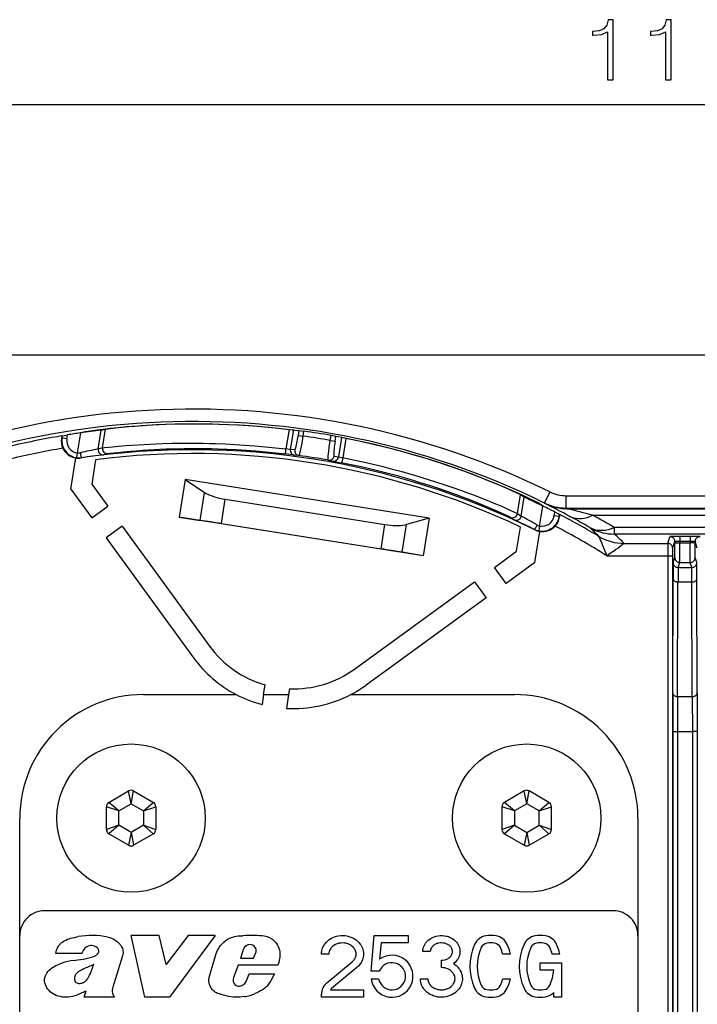
# Model space of a CAD drawing. Extents: x 0 to 420, y 0 to 297.
# Drawn here: x 128 to 155, y 144 to 184 of the extents above; entities that cross this region are included whole.
import ezdxf

# ---------------------------------------------------------------- set-up
doc = ezdxf.new("R2010")
doc.units = 0
doc.layers.get('0').update_dxf_attribs({"linetype": 'CONTINUOUS'})

msp = doc.modelspace()

# ---------------------------------------------------------------- linework, layer by layer
at = {"color": 7}
for p, q in [((102.475739, 180.146454), (208.912033, 180.146454)), ((126.862259, 170.020203), (184.525513, 170.020203)), ((130.864578, 166.201401), (130.985779, 166.966644)), ((130.985779, 166.966644), (131.160431, 167.014175)), ((131.039246, 166.249008), (131.160431, 167.014175)), ((138.580383, 166.996735), (138.45517, 166.206238)), ((138.580383, 166.996735), (138.757278, 166.975266)), ((138.757278, 166.975266), (138.632935, 166.190231)), ((138.757278, 166.975266), (138.813339, 166.969971)), ((138.813339, 166.969971), (138.988617, 166.952789)), ((138.957672, 166.757446), (138.988617, 166.952789)), ((138.988617, 166.952789), (139.186111, 166.926147)), ((129.379776, 166.647339), (129.399887, 166.653473)), ((129.39888, 166.736969), (129.413879, 166.741852)), ((129.399887, 166.653473), (129.413879, 166.741852)), ((129.597397, 166.622192), (129.399887, 166.653473)), ((129.414169, 166.741913), (129.621811, 166.776337)), ((129.597397, 166.622192), (129.621811, 166.776337)), ((130.030396, 166.04776), (130.15863, 166.857452)), ((130.144165, 166.855377), (130.334442, 166.91217)), ((138.957672, 166.757446), (139.154449, 166.726288)), ((139.154449, 166.726288), (139.186111, 166.926147)), ((140.249344, 166.552856), (140.281006, 166.752747)), ((140.249344, 166.552856), (140.446136, 166.521698)), ((140.477066, 166.717041), (140.281006, 166.752747)), ((140.446136, 166.521698), (140.477066, 166.717041)), ((140.649078, 166.67923), (140.477066, 166.717041)), ((140.704025, 166.666931), (140.579681, 165.881897)), ((140.704025, 166.666931), (140.649078, 166.67923)), ((140.878906, 166.63269), (140.704025, 166.666931)), ((140.878906, 166.63269), (140.753693, 165.842194)), ((131.039246, 166.249008), (130.864578, 166.201401)), ((138.632935, 166.190231), (138.45517, 166.206238)), ((138.811951, 166.171982), (138.632935, 166.190231)), ((129.758118, 164.585266), (129.957672, 165.845276)), ((130.006104, 165.849701), (130.030396, 166.04776)), ((130.168823, 165.844086), (130.192581, 165.851425)), ((130.755569, 165.769028), (130.600098, 164.787415)), ((131.258789, 166.018951), (131.085251, 165.971466)), ((138.803406, 165.960815), (138.451996, 166.004395)), ((138.981262, 165.942703), (138.803406, 165.960815)), ((140.171921, 165.75412), (140.34668, 165.71637)), ((140.403793, 165.919861), (140.579681, 165.881897)), ((140.579681, 165.881897), (140.753693, 165.842194)), ((140.34668, 165.71637), (140.694351, 165.649231)), ((134.37587, 164.97464), (134.132874, 163.440414)), ((144.252762, 163.410309), (134.37587, 164.97464)), ((134.37587, 164.97464), (135.168365, 164.4422)), ((129.758118, 164.585266), (130.601593, 163.424301)), ((130.600098, 164.787415), (131.24881, 163.894531)), ((134.990295, 163.317871), (135.168365, 164.4422)), ((135.846329, 163.186707), (136.002777, 164.174393)), ((136.002777, 164.174393), (142.458191, 163.151947)), ((147.819885, 163.591217), (147.941071, 164.356384)), ((148.092499, 164.257217), (147.941071, 164.356384)), ((147.971283, 163.491974), (148.092499, 164.257217)), ((149.133698, 164.469086), (148.913696, 164.020401)), ((149.794189, 164.315857), (161.593582, 164.315857)), ((149.794189, 163.815887), (149.794189, 164.315857)), ((130.601593, 163.424301), (131.24881, 163.894531)), ((148.858521, 163.891312), (148.695129, 164.00412)), ((148.717163, 163.088058), (148.845413, 163.897751)), ((148.944733, 163.995148), (148.913574, 164.020142)), ((149.794189, 163.815887), (161.593582, 163.815887)), ((149.827408, 163.789902), (149.794189, 163.815887)), ((149.827408, 163.789902), (161.560364, 163.789902)), ((144.009766, 161.876068), (134.132874, 163.440414)), ((134.132874, 163.440414), (134.990295, 163.317871)), ((144.252762, 163.410309), (143.334518, 163.148804)), ((144.252762, 163.410309), (144.009766, 161.876068)), ((147.539993, 163.440247), (147.690369, 163.341476)), ((147.819885, 163.591217), (147.971283, 163.491974)), ((149.306488, 163.50058), (149.330902, 163.654724)), ((149.503998, 163.469299), (149.306488, 163.50058)), ((149.517731, 163.557831), (149.330902, 163.654724)), ((149.503998, 163.469299), (149.51799, 163.557678)), ((149.503998, 163.469299), (149.521225, 163.45726)), ((149.530746, 163.548401), (149.51799, 163.557678)), ((150.85907, 163.522034), (160.528702, 163.522034)), ((131.836594, 163.08551), (131.189392, 162.61528)), ((131.836594, 163.08551), (135.363312, 158.231415)), ((135.846329, 163.186707), (142.301758, 162.164261)), ((142.301758, 162.164261), (142.458191, 163.151947)), ((143.156448, 162.024475), (143.334518, 163.148804)), ((147.785873, 162.065445), (147.941345, 163.047058)), ((148.502243, 162.951462), (148.522583, 162.937134)), ((148.717163, 163.088058), (148.679062, 162.892212)), ((159.650955, 163.033234), (151.736816, 163.033234)), ((151.736816, 163.033234), (151.736816, 162.765366)), ((131.189392, 162.61528), (134.716095, 157.761185)), ((148.524185, 161.613007), (148.723755, 162.873016)), ((159.650955, 162.765366), (151.736816, 162.765366)), ((153.895325, 162.388184), (153.985413, 162.657883)), ((154.385406, 162.661362), (154.385406, 162.461365)), ((154.802368, 162.661362), (154.385406, 162.661362)), ((154.802368, 162.661362), (154.802368, 162.461365)), ((152.133286, 162.388184), (153.895325, 162.388184)), ((153.895309, 162.387848), (153.89447, 161.888214)), ((154.095306, 162.187988), (154.094467, 161.888214)), ((154.095337, 162.188202), (154.18541, 162.457886)), ((154.183716, 161.81369), (154.18541, 162.413254)), ((154.18541, 162.457886), (154.18541, 162.413254)), ((154.18541, 162.413254), (154.385406, 162.413254)), ((154.383667, 161.613281), (154.385406, 162.413254)), ((154.802368, 162.461365), (154.385406, 162.461365)), ((154.385406, 162.461365), (154.385406, 162.413254)), ((154.385406, 162.413254), (154.802368, 162.413254)), ((154.802368, 162.461365), (154.802368, 162.413254)), ((155.002365, 162.413254), (154.802368, 162.413254)), ((154.804092, 161.613281), (154.802368, 162.413254)), ((155.092438, 162.188202), (155.002365, 162.457886)), ((155.002365, 162.457886), (155.002365, 162.413254)), ((155.004059, 161.81369), (155.002365, 162.413254)), ((144.009766, 161.876068), (143.156448, 162.024475)), ((146.893005, 161.416733), (147.785873, 162.065445)), ((151.432922, 161.888214), (153.89447, 161.888214)), ((153.89447, 161.888214), (154.094467, 161.888214)), ((153.89447, 161.888214), (153.89447, 137.378082)), ((154.094467, 161.888214), (154.094467, 136.566406)), ((154.116089, 161.610916), (154.18367, 161.813278)), ((155.071686, 161.610916), (155.004089, 161.813278)), ((147.36322, 160.769516), (146.893005, 161.416733)), ((148.524185, 161.613007), (147.36322, 160.769516)), ((154.316086, 161.410919), (154.383667, 161.613281)), ((154.316086, 161.410919), (154.871689, 161.410919)), ((154.383667, 161.613281), (154.804092, 161.613281)), ((154.871689, 161.410919), (154.804092, 161.613281)), ((154.098099, 156.330994), (154.111603, 160.966644)), ((155.089676, 156.330994), (155.076157, 160.966644)), ((141.229874, 157.302231), (146.083984, 160.828949)), ((146.083984, 160.828949), (146.554199, 160.181732)), ((154.298096, 156.189575), (154.311615, 160.825211)), ((154.311615, 160.825211), (154.87616, 160.825211)), ((154.889679, 156.189575), (154.87616, 160.825211)), ((146.554199, 160.181732), (141.700104, 156.655029)), ((137.553314, 156.270203), (137.61499, 156.659531)), ((132.693878, 156.270203), (136.442566, 156.270203)), ((137.554214, 156.270203), (137.489929, 155.864319)), ((137.553314, 156.270203), (138.565781, 156.270203)), ((138.564896, 156.270203), (138.475876, 155.70816)), ((138.602676, 156.503098), (138.565781, 156.270203)), ((141.079803, 156.270203), (147.693878, 156.270203)), ((154.098099, 156.330994), (154.096222, 154.77536)), ((154.298096, 156.189575), (154.296219, 154.77536)), ((154.298096, 156.189575), (154.889679, 156.189575)), ((154.889679, 156.189575), (154.891556, 154.77536)), ((155.089676, 156.330994), (155.091553, 154.77536)), ((154.096222, 154.77536), (154.296219, 154.77536)), ((154.096222, 154.77536), (154.096222, 136.006287)), ((154.296219, 154.77536), (154.891556, 154.77536)), ((154.296219, 154.77536), (154.296219, 135.99411)), ((155.091553, 154.77536), (154.891556, 154.77536)), ((154.891556, 154.77536), (154.891556, 115.26506)), ((155.091553, 154.77536), (155.091553, 115.26506)), ((131.293884, 151.905304), (132.093887, 152.367172)), ((132.193878, 151.847565), (132.093948, 152.366821)), ((132.193878, 151.847565), (132.293823, 152.366821)), ((132.293884, 152.367172), (133.093887, 151.905304)), ((148.093887, 152.367172), (147.293884, 151.905304)), ((148.193878, 151.847565), (148.093948, 152.366821)), ((148.193878, 151.847565), (148.293823, 152.366821)), ((149.093887, 151.905304), (148.293884, 152.367172)), ((131.693878, 151.558884), (131.294159, 151.90506)), ((131.693878, 151.558884), (132.193878, 151.847565)), ((132.193878, 151.847565), (132.693878, 151.558884)), ((132.693878, 151.558884), (133.093613, 151.90506)), ((147.693878, 151.558884), (147.294159, 151.90506)), ((148.193878, 151.847565), (147.693878, 151.558884)), ((148.693878, 151.558884), (148.193878, 151.847565)), ((148.693878, 151.558884), (149.093613, 151.90506)), ((131.193878, 150.808334), (131.193878, 151.732086)), ((131.693878, 151.558884), (131.194229, 151.731964)), ((131.693878, 150.981537), (131.693878, 151.558884)), ((132.693878, 151.558884), (133.193542, 151.731964)), ((132.693878, 151.558884), (132.693878, 150.981537)), ((133.193878, 151.732086), (133.193878, 150.808334)), ((147.193878, 151.732086), (147.193878, 150.808334)), ((147.693878, 151.558884), (147.194229, 151.731964)), ((147.693878, 151.558884), (147.693878, 150.981537)), ((148.693878, 151.558884), (149.193542, 151.731964)), ((148.693878, 150.981537), (148.693878, 151.558884)), ((149.193878, 150.808334), (149.193878, 151.732086)), ((127.693886, 135.716751), (127.693886, 151.270203)), ((152.693878, 151.270203), (152.693878, 135.520203)), ((131.693878, 150.981537), (131.194229, 150.808441)), ((132.093887, 150.173248), (131.293884, 150.635132)), ((131.693878, 150.981537), (131.294159, 150.635361)), ((132.193878, 150.692856), (131.693878, 150.981537)), ((132.193878, 150.692856), (132.093948, 150.173599)), ((132.693878, 150.981537), (132.193878, 150.692856)), ((132.193878, 150.692856), (132.293823, 150.173599)), ((133.093887, 150.635132), (132.293884, 150.173248)), ((132.693878, 150.981537), (133.193542, 150.808441)), ((132.693878, 150.981537), (133.093613, 150.635361)), ((147.693878, 150.981537), (147.194229, 150.808441)), ((147.293884, 150.635132), (148.093887, 150.173248)), ((147.693878, 150.981537), (147.294159, 150.635361)), ((147.693878, 150.981537), (148.193878, 150.692856)), ((148.193878, 150.692856), (148.093948, 150.173599)), ((148.193878, 150.692856), (148.693878, 150.981537)), ((148.193878, 150.692856), (148.293823, 150.173599)), ((148.293884, 150.173248), (149.093887, 150.635132)), ((148.693878, 150.981537), (149.193542, 150.808441)), ((148.693878, 150.981537), (149.093613, 150.635361)), ((151.693878, 147.520203), (128.693878, 147.520203)), ((133.335541, 146.520203), (132.191391, 146.520203)), ((132.756638, 144.020218), (132.191391, 146.520203)), ((133.611832, 145.346161), (133.335541, 146.520203)), ((134.501083, 146.520203), (133.611832, 145.346161)), ((135.592194, 146.520203), (133.75296, 144.020218)), ((135.592194, 146.520203), (134.501083, 146.520203)), ((141.89978, 145.070206), (142.029053, 146.520203)), ((142.029053, 146.520203), (143.39389, 146.520203)), ((142.303497, 146.220215), (142.244461, 145.558014)), ((143.39389, 146.220215), (142.303497, 146.220215)), ((143.39389, 146.520203), (143.39389, 146.220215)), ((136.72467, 145.944153), (136.620239, 145.602325)), ((137.143112, 145.602325), (137.252045, 145.854004)), ((144.293884, 145.870209), (143.993881, 145.870209)), ((130.208206, 145.795258), (129.145721, 145.795258)), ((131.848114, 145.697296), (131.497238, 144.564331)), ((135.358826, 144.876526), (135.639771, 145.796997)), ((136.620239, 145.602325), (137.143112, 145.602325)), ((138.164612, 145.429871), (138.126572, 145.324371)), ((140.193878, 145.770203), (139.893982, 145.770203)), ((140.109695, 144.600113), (141.135483, 145.455261)), ((144.743866, 145.2202), (144.743866, 145.520248)), ((147.535294, 145.770203), (147.225525, 145.770203)), ((149.535294, 145.770203), (149.225525, 145.770203)), ((136.522736, 145.324371), (136.338379, 144.816605)), ((138.126572, 145.324371), (136.522736, 145.324371)), ((141.327713, 145.224945), (140.301788, 144.36969)), ((142.231537, 145.070206), (141.89978, 145.070206)), ((148.743881, 145.420212), (149.593887, 145.420212)), ((148.743881, 145.120209), (148.743881, 145.420212)), ((149.287842, 145.120209), (148.743881, 145.120209)), ((149.593887, 145.420212), (149.593887, 144.020203)), ((136.821426, 144.618286), (136.865753, 144.68515)), ((136.865753, 144.68515), (136.965729, 144.970444)), ((136.965729, 144.970444), (137.991165, 144.970444)), ((141.89978, 144.770203), (142.203049, 144.770203)), ((143.893906, 144.770187), (144.193878, 144.770187)), ((147.225525, 144.770203), (147.535294, 144.770203)), ((130.290512, 144.237015), (130.022705, 144.116089)), ((130.290512, 144.237015), (130.380203, 144.283737)), ((130.292358, 144.020218), (130.380203, 144.283737)), ((131.459686, 144.431351), (131.447052, 144.380585)), ((140.254608, 144.320206), (141.593887, 144.320206)), ((141.593887, 144.320206), (141.593887, 144.020203)), ((131.522919, 144.020218), (130.292358, 144.020218)), ((131.481598, 144.080841), (131.522919, 144.020218)), ((133.75296, 144.020218), (132.756638, 144.020218)), ((139.89389, 144.020203), (139.89389, 144.139252)), ((141.593887, 144.020203), (139.89389, 144.020203)), ((149.293884, 144.020203), (149.293884, 144.218689)), ((149.593887, 144.020203), (149.293884, 144.020203))]:
    msp.add_line(p, q, dxfattribs=at)
for points in [[(151.456757, 181.146454), (151.686234, 181.146454), (151.686234, 183.57692), (151.484573, 183.57692), (151.432404, 183.357864), (151.317673, 183.208344), (151.126434, 183.121429), (150.869125, 183.097076), (150.855225, 183.097076), (150.855225, 182.947571), (150.889984, 182.947571), (151.230743, 182.978867), (151.456757, 183.083176)], [(153.806549, 181.146454), (154.036026, 181.146454), (154.036026, 183.57692), (153.834366, 183.57692), (153.782196, 183.357864), (153.667465, 183.208344), (153.476227, 183.121429), (153.218918, 183.097076), (153.205017, 183.097076), (153.205017, 182.947571), (153.239777, 182.947571), (153.580536, 182.978867), (153.806549, 183.083176)]]:
    msp.add_lwpolyline(points, close=True, dxfattribs=at)
for points in [[(130.334442, 166.91217), (130.354446, 166.916229), (130.463547, 166.933487), (130.806503, 166.980957), (131.050446, 167.011536), (131.337662, 167.044739), (131.652328, 167.077789), (132.000031, 167.110413), (132.238785, 167.130493), (132.488983, 167.149536), (132.83905, 167.17276), (133.206314, 167.192871), (133.589096, 167.209259), (134.06665, 167.223206), (134.561615, 167.230042), (134.81485, 167.23053), (135.071548, 167.228989), (135.418701, 167.223587), (135.770905, 167.214218), (136.127594, 167.200745), (136.566162, 167.17868), (137.009644, 167.150177), (137.457062, 167.115128), (137.907455, 167.073425), (138.359848, 167.025055), (138.813324, 166.969971)], [(131.160431, 167.014175), (131.174255, 167.016708), (131.246201, 167.02655), (131.568176, 167.063522), (131.810181, 167.088074), (132.100235, 167.114624), (132.341278, 167.13443), (132.60379, 167.153763), (132.834091, 167.168839), (133.076706, 167.182831), (133.330734, 167.195435), (133.595306, 167.206329), (133.963074, 167.217773), (134.346252, 167.225098), (134.743134, 167.227783), (135.235138, 167.224213), (135.486816, 167.219421), (135.741852, 167.212524), (136.130066, 167.19809), (136.524216, 167.178558), (136.923386, 167.153778), (137.326691, 167.123596), (137.742279, 167.087097), (138.160461, 167.0448), (138.580383, 166.996735)], [(138.811951, 166.171997), (138.820328, 166.177216), (138.830444, 166.194366), (138.842072, 166.223083), (138.854996, 166.262756), (138.868942, 166.312653), (138.883636, 166.371704), (138.898773, 166.43869), (138.914062, 166.512329), (138.929169, 166.591064), (138.943817, 166.67334), (138.957672, 166.757446)], [(138.981262, 165.942703), (138.982269, 165.942749), (138.984421, 165.943695), (138.986725, 165.945786), (138.991821, 165.953278), (138.998596, 165.967758), (139.014206, 166.013367), (139.034729, 166.089691), (139.056793, 166.185471), (139.082443, 166.310165), (139.107834, 166.445877), (139.154449, 166.726288)], [(140.171921, 165.75412), (140.170975, 165.754486), (140.169235, 165.756042), (140.167679, 165.758743), (140.165161, 165.767441), (140.163177, 165.78331), (140.16243, 165.831512), (140.166504, 165.910431), (140.17511, 166.008347), (140.18924, 166.134857), (140.207031, 166.271759), (140.249344, 166.552856)], [(148.695129, 164.00412), (148.677338, 164.01416), (148.578918, 164.064301), (148.267426, 164.215424), (148.044861, 164.319901), (147.781952, 164.440216), (147.49292, 164.568878), (147.172318, 164.707352), (146.951447, 164.800232), (146.719376, 164.89566), (146.393631, 165.025909), (146.050552, 165.158539), (145.691559, 165.292419), (145.241684, 165.453247), (144.773056, 165.612701), (144.532379, 165.691437), (144.287766, 165.769287), (143.955933, 165.871429), (143.618073, 165.971344), (143.274673, 166.068756), (142.850754, 166.183289), (142.420181, 166.293243), (141.983826, 166.398163), (141.542587, 166.497681), (141.097382, 166.591461), (140.649078, 166.67923)], [(147.941071, 164.356384), (147.928711, 164.363068), (147.863327, 164.394653), (147.568542, 164.529312), (147.345963, 164.627441), (147.078308, 164.74231), (146.855179, 164.835648), (146.611496, 164.93515), (146.397125, 165.02066), (146.170715, 165.108948), (145.933014, 165.199432), (145.684753, 165.291565), (145.338531, 165.416077), (144.976349, 165.541458), (144.599731, 165.666656), (144.130707, 165.815277), (143.889862, 165.888504), (143.645172, 165.960754), (143.2715, 166.066986), (142.89061, 166.170227), (142.503326, 166.269989), (142.110428, 166.365921), (141.703903, 166.459625), (141.293106, 166.548645), (140.878906, 166.63269)], [(131.039246, 166.249008), (131.052643, 166.251373), (131.12204, 166.260437), (131.445709, 166.2957), (131.690475, 166.319122), (131.984344, 166.34436), (132.220886, 166.362503), (132.477982, 166.380127), (132.950439, 166.406921), (133.204269, 166.418381), (133.468658, 166.428146), (133.836227, 166.43808), (134.219254, 166.443939), (134.615967, 166.445221), (135.107773, 166.440063), (135.359314, 166.43454), (135.614227, 166.426941), (136.002167, 166.41156), (136.395996, 166.391174), (136.794785, 166.365631), (137.197693, 166.334839), (137.614532, 166.297668), (138.033981, 166.254807), (138.45517, 166.206238)], [(131.258789, 166.018951), (131.271667, 166.021332), (131.338348, 166.030518), (131.652649, 166.066818), (131.890945, 166.091095), (132.177444, 166.117371), (132.406525, 166.13623), (132.655624, 166.154678), (133.113037, 166.183014), (133.358902, 166.195312), (133.615112, 166.205994), (133.971451, 166.217239), (134.342972, 166.224518), (134.727966, 166.227295), (135.205475, 166.22403), (135.449829, 166.219482), (135.697479, 166.212891), (136.074524, 166.199036), (136.457382, 166.180191), (136.845169, 166.156235), (137.237061, 166.127014), (137.639755, 166.091751), (138.045029, 166.050873), (138.451996, 166.004395)], [(138.451996, 166.004395), (138.449188, 166.006989), (138.44516, 166.027039), (138.444199, 166.060516), (138.445953, 166.106995), (138.45517, 166.206238)], [(140.446136, 166.521698), (140.433319, 166.437408), (140.421814, 166.354675), (140.411865, 166.275085), (140.403641, 166.200348), (140.397339, 166.131958), (140.393066, 166.071259), (140.390915, 166.019501), (140.390945, 165.977753), (140.393127, 165.946838), (140.397446, 165.927429), (140.403809, 165.919861)], [(130.137741, 166.053467), (130.14209, 166.024597), (130.146896, 165.996277), (130.152069, 165.969086), (130.157471, 165.943604), (130.163025, 165.92038), (130.168579, 165.899902), (130.174042, 165.882599), (130.179291, 165.868835), (130.184174, 165.858948), (130.18866, 165.853088), (130.192596, 165.85144)], [(140.753693, 165.842194), (140.741592, 165.785065), (140.728241, 165.731445), (140.712982, 165.681915), (140.705124, 165.662552), (140.696381, 165.649719), (140.694351, 165.649231)], [(147.819885, 163.591217), (147.807861, 163.597595), (147.744659, 163.627686), (147.447739, 163.76123), (147.222198, 163.859146), (146.9505, 163.973938), (146.731155, 164.064301), (146.492065, 164.160522), (146.050995, 164.332016), (145.813126, 164.421356), (145.564682, 164.512329), (145.21817, 164.635345), (144.855728, 164.759293), (144.478836, 164.883102), (144.009521, 165.030167), (143.768585, 165.102646), (143.523834, 165.174194), (143.150101, 165.279434), (142.769257, 165.381744), (142.38208, 165.480682), (141.989349, 165.575897), (141.581451, 165.669373), (141.169281, 165.758224), (140.753693, 165.842194)], [(147.539993, 163.440247), (147.528473, 163.446503), (147.467896, 163.475861), (147.180206, 163.607498), (146.96106, 163.704224), (146.696701, 163.817749), (146.484665, 163.906479), (146.253448, 164.000992), (145.827164, 164.169296), (145.597122, 164.256989), (145.35675, 164.346313), (145.021332, 164.467133), (144.670258, 164.588837), (144.304977, 164.710449), (143.849838, 164.854904), (143.616058, 164.926086), (143.378494, 164.996338), (143.015625, 165.09967), (142.645676, 165.200058), (142.269455, 165.297119), (141.887711, 165.390427), (141.493835, 165.481323), (141.095764, 165.567688), (140.694351, 165.649231)], [(135.168365, 164.4422), (135.227402, 164.406494), (135.297485, 164.371216), (135.377686, 164.336884), (135.466919, 164.303894), (135.563934, 164.272766), (135.66748, 164.243866), (135.776108, 164.217621), (135.888382, 164.194336), (136.002762, 164.174408)], [(149.916061, 163.490356), (150.00592, 163.449554), (150.100937, 163.419647), (150.200531, 163.400818), (150.304108, 163.393188), (150.411011, 163.396759), (150.520645, 163.41156), (150.632309, 163.4375), (150.745346, 163.474396), (150.85907, 163.522034)], [(142.458191, 163.151947), (142.573151, 163.13559), (142.687103, 163.123016), (142.798538, 163.11441), (142.905945, 163.109894), (143.007843, 163.109528), (143.102875, 163.113312), (143.189758, 163.121216), (143.267334, 163.133087), (143.334534, 163.148804)], [(148.502258, 162.951477), (148.5065, 162.951843), (148.512558, 162.956024), (148.520294, 162.963928), (148.52951, 162.975372), (148.540039, 162.990143), (148.551666, 163.007904), (148.564117, 163.028259), (148.577148, 163.050842), (148.590454, 163.075104), (148.60379, 163.100555), (148.616837, 163.126648)], [(150.742523, 163.029968), (150.836395, 162.983948), (150.935974, 162.949249), (151.040649, 162.926117), (151.14978, 162.914703), (151.262634, 162.9151), (151.37851, 162.927246), (151.496674, 162.951111), (151.616364, 162.986511), (151.736816, 163.033264)], [(150.742523, 163.029968), (150.844452, 162.975433), (150.949371, 162.926849), (151.056915, 162.88443), (151.166718, 162.848297), (151.278442, 162.818573), (151.391693, 162.795349), (151.506088, 162.778717), (151.621246, 162.768707), (151.736816, 162.765381)], [(154.18541, 162.457886), (154.18338, 162.486359), (154.177307, 162.514221), (154.167328, 162.540955), (154.153656, 162.56601), (154.136566, 162.588867), (154.116379, 162.609039), (154.093536, 162.626129), (154.068497, 162.639801), (154.041748, 162.64978), (154.013885, 162.655853), (153.985413, 162.657898)], [(155.202362, 162.657898), (155.173889, 162.655853), (155.146027, 162.64978), (155.119278, 162.639801), (155.094238, 162.626129), (155.071396, 162.609039), (155.051208, 162.588867), (155.034119, 162.56601), (155.020447, 162.540955), (155.010468, 162.514221), (155.004395, 162.486359), (155.002365, 162.457886)], [(154.095322, 162.188202), (154.093292, 162.216675), (154.087219, 162.244568), (154.07724, 162.271301), (154.063568, 162.296326), (154.046478, 162.319183), (154.026291, 162.339355), (154.003448, 162.356445), (153.978409, 162.370117), (153.95166, 162.380096), (153.923798, 162.386169), (153.895325, 162.388184)], [(154.18367, 161.813293), (154.185699, 161.784821), (154.191772, 161.756958), (154.201752, 161.730225), (154.215424, 161.70517), (154.232513, 161.682312), (154.252701, 161.66214), (154.275543, 161.64505), (154.300583, 161.631378), (154.327332, 161.621399), (154.355194, 161.615326), (154.383667, 161.613281)], [(154.804092, 161.613281), (154.83255, 161.615326), (154.860443, 161.621399), (154.887177, 161.631378), (154.912216, 161.64505), (154.935059, 161.66214), (154.955231, 161.682312), (154.972351, 161.70517), (154.986023, 161.730225), (154.995987, 161.756958), (155.002045, 161.784821), (155.004089, 161.813293)], [(154.116089, 161.610931), (154.118134, 161.582458), (154.124191, 161.554565), (154.134155, 161.527832), (154.147827, 161.502808), (154.164948, 161.47995), (154.18512, 161.459778), (154.207962, 161.442688), (154.233002, 161.429016), (154.259735, 161.419037), (154.287628, 161.412964), (154.316086, 161.41095)], [(154.871689, 161.41095), (154.900146, 161.412964), (154.92804, 161.419037), (154.954773, 161.429016), (154.979813, 161.442688), (155.002655, 161.459778), (155.022827, 161.47995), (155.039948, 161.502808), (155.053619, 161.527832), (155.063583, 161.554565), (155.069641, 161.582458), (155.071686, 161.610931)], [(154.111618, 160.966644), (154.113708, 160.946533), (154.119812, 160.926849), (154.129822, 160.907959), (154.143509, 160.890289), (154.160614, 160.874146), (154.180786, 160.859863), (154.203613, 160.847778), (154.228638, 160.838104), (154.255341, 160.831024), (154.283188, 160.826721), (154.311615, 160.825226)], [(154.87616, 160.825226), (154.904587, 160.826721), (154.932434, 160.831024), (154.959137, 160.838104), (154.984161, 160.847778), (155.006989, 160.859863), (155.027161, 160.874146), (155.044266, 160.890289), (155.057953, 160.907959), (155.067963, 160.926849), (155.074066, 160.946533), (155.076157, 160.966644)], [(154.098099, 156.330994), (154.100189, 156.310913), (154.106293, 156.291199), (154.116302, 156.272339), (154.12999, 156.254639), (154.147095, 156.238495), (154.167267, 156.224243), (154.190094, 156.212128), (154.215118, 156.202454), (154.241821, 156.195374), (154.269669, 156.19104), (154.298096, 156.189575)], [(154.889679, 156.189575), (154.918106, 156.19104), (154.945953, 156.195374), (154.972656, 156.202454), (154.997681, 156.212128), (155.020508, 156.224243), (155.04068, 156.238495), (155.057785, 156.254639), (155.071472, 156.272339), (155.081482, 156.291199), (155.087585, 156.310913), (155.089676, 156.330994)], [(129.145721, 145.795258), (129.160645, 145.859039), (129.180176, 145.921555), (129.204285, 145.983398), (129.236359, 146.049118), (129.255524, 146.081909), (129.276474, 146.113541), (129.297501, 146.141663), (129.320053, 146.168518), (129.344879, 146.194794), (129.371246, 146.219589), (129.39949, 146.243179), (129.429138, 146.265182), (129.491425, 146.30423), (129.556046, 146.337128), (129.622787, 146.365219), (129.683838, 146.386978), (129.745712, 146.406052), (129.82283, 146.426605), (129.900757, 146.444641), (130.052658, 146.474304)], [(131.248322, 146.453888), (131.325989, 146.434326), (131.402618, 146.407776), (131.468613, 146.378616), (131.532043, 146.34433), (131.592438, 146.304947), (131.649216, 146.260513), (131.701675, 146.21106), (131.749023, 146.156677), (131.770752, 146.127274), (131.790695, 146.09671), (131.808517, 146.065414), (131.824265, 146.033096), (131.841888, 145.988297), (131.855209, 145.942001), (131.863983, 145.894592), (131.867966, 145.846695), (131.867081, 145.798676), (131.861237, 145.751282), (131.848114, 145.697296)], [(135.639771, 145.796997), (135.662704, 145.862335), (135.690628, 145.925201), (135.723175, 145.985489), (135.759964, 146.043152), (135.786652, 146.080185), (135.814972, 146.116104), (135.876007, 146.184753), (135.942215, 146.249191), (136.007095, 146.304321), (136.040497, 146.329575), (136.074631, 146.353043), (136.121521, 146.381485), (136.17041, 146.406708), (136.221573, 146.428864), (136.261414, 146.443542), (136.302261, 146.456543), (136.369507, 146.473938), (136.43808, 146.487274), (136.530838, 146.499756), (136.592896, 146.505447), (136.716293, 146.512924)], [(137.828125, 146.417511), (137.880096, 146.388077), (137.928802, 146.353577), (137.956741, 146.330444), (137.983414, 146.305817), (138.032944, 146.252533), (138.077148, 146.194733), (138.115631, 146.133301), (138.148132, 146.068878), (138.174454, 146.001953), (138.194351, 145.933197), (138.207581, 145.863037), (138.214157, 145.791763), (138.214417, 145.719849), (138.211472, 145.672211), (138.206329, 145.624741), (138.1987, 145.574692), (138.18898, 145.525024), (138.164612, 145.429871)], [(139.893982, 145.770203), (139.896866, 145.83194), (139.905533, 145.893234), (139.919891, 145.953674), (139.93988, 146.012833), (139.965332, 146.070328), (139.996078, 146.125763), (140.016983, 146.157898), (140.039673, 146.189072), (140.090118, 146.248276), (140.146957, 146.302826), (140.209595, 146.352203), (140.27742, 146.39592), (140.349762, 146.433563), (140.425949, 146.464767), (140.505219, 146.489212), (140.586823, 146.506653), (140.669952, 146.516907), (140.753815, 146.519836), (140.837616, 146.515442), (140.920517, 146.503723), (141.001724, 146.484787), (141.080414, 146.458847), (141.155823, 146.426178), (141.227173, 146.387085), (141.293762, 146.341965), (141.354919, 146.291229), (141.410095, 146.235413), (141.45874, 146.175049), (141.480469, 146.143341), (141.500397, 146.110733), (141.526825, 146.060287), (141.548965, 146.00824), (141.566711, 145.954895), (141.579956, 145.900543), (141.589325, 145.839325), (141.592972, 145.777649), (141.590912, 145.715912), (141.583115, 145.654556), (141.569626, 145.593979), (141.550552, 145.534576), (141.531326, 145.488205), (141.508682, 145.443039), (141.482697, 145.399292), (141.46106, 145.367538), (141.437683, 145.336761), (141.385849, 145.278442), (141.327713, 145.224945)], [(141.135483, 145.455261), (141.179642, 145.496887), (141.199982, 145.520111), (141.218704, 145.544586), (141.235092, 145.569366), (141.249725, 145.595184), (141.268402, 145.636505), (141.282288, 145.679794), (141.290955, 145.724625), (141.293945, 145.770325), (141.291077, 145.814911), (141.28273, 145.858795), (141.269287, 145.901428), (141.25116, 145.942276), (141.237152, 145.967575), (141.221466, 145.991882), (141.20311, 146.016495), (141.183136, 146.039841), (141.140228, 146.081314), (141.097595, 146.114075), (141.05188, 146.142426), (141.003708, 146.16629), (140.953629, 146.185699), (140.919434, 146.196198), (140.884766, 146.204773), (140.814407, 146.216156), (140.743408, 146.219986), (140.672272, 146.216217), (140.601776, 146.204788), (140.567047, 146.196152), (140.532837, 146.185547), (140.488281, 146.168335), (140.445251, 146.147598), (140.404114, 146.123352), (140.354706, 146.087097), (140.310028, 146.045303), (140.289764, 146.022415), (140.271072, 145.998291), (140.244705, 145.957214), (140.223236, 145.913437), (140.207199, 145.867325), (140.197205, 145.819397), (140.193878, 145.770203)], [(143.993881, 145.870209), (143.997147, 145.930618), (144.006729, 145.990112), (144.022339, 146.048126), (144.043655, 146.104095), (144.070328, 146.157608), (144.102005, 146.208237), (144.12326, 146.237106), (144.146088, 146.264771), (144.196121, 146.316238), (144.251404, 146.362305), (144.311249, 146.40271), (144.358673, 146.429199), (144.407944, 146.452332), (144.458771, 146.472092), (144.497742, 146.48468), (144.537308, 146.495361), (144.617737, 146.510971), (144.699219, 146.518936), (144.780899, 146.519318), (144.862106, 146.5121), (144.942978, 146.497131), (144.982895, 146.48671), (145.022263, 146.474335), (145.06076, 146.460098), (145.09848, 146.443939), (145.153473, 146.416016), (145.205978, 146.38382), (145.255539, 146.347412), (145.301651, 146.306915), (145.349518, 146.255875), (145.391571, 146.200058), (145.410217, 146.170502), (145.427155, 146.139938), (145.450531, 146.089111), (145.469086, 146.036255), (145.482574, 145.981781), (145.490814, 145.926147), (145.493637, 145.869919), (145.490875, 145.812637), (145.482391, 145.756027), (145.468353, 145.700638), (145.448944, 145.646973), (145.424484, 145.595428), (145.406769, 145.564453), (145.387314, 145.534515), (145.343506, 145.478027), (145.293762, 145.426392), (145.238708, 145.38002)], [(145.193878, 145.870209), (145.191086, 145.90892), (145.183014, 145.946411), (145.170105, 145.982254), (145.152817, 146.016144), (145.139084, 146.037506), (145.123749, 146.057831), (145.08873, 146.095108), (145.048782, 146.127686), (145.023407, 146.144547), (144.996826, 146.159714), (144.968002, 146.173706), (144.938248, 146.185852), (144.87796, 146.204269), (144.815918, 146.215668), (144.753082, 146.220169), (144.688126, 146.21756), (144.623825, 146.20755), (144.592239, 146.199753), (144.561203, 146.190063), (144.520966, 146.174225), (144.482437, 146.155029), (144.44603, 146.132523), (144.404282, 146.099808), (144.367615, 146.062195), (144.351532, 146.041626), (144.337128, 146.019943), (144.318954, 145.985458), (144.305359, 145.948822), (144.296844, 145.910294), (144.293884, 145.870209)], [(130.809113, 146.039703), (130.763474, 146.067062), (130.715271, 146.088852), (130.664871, 146.10405), (130.61293, 146.111877), (130.560165, 146.111954), (130.507812, 146.104187), (130.456924, 146.088928), (130.40863, 146.066711), (130.364563, 146.038635), (130.325302, 146.005142)], [(130.607025, 145.6483), (130.677429, 145.673676), (130.711838, 145.688232), (130.761887, 145.713913), (130.801254, 145.739868), (130.819626, 145.754654), (130.836777, 145.770737), (130.860641, 145.798996), (130.879364, 145.831024), (130.886185, 145.848267), (130.890991, 145.866165)], [(144.743866, 145.520248), (144.807877, 145.523743), (144.871124, 145.534439), (144.932632, 145.552444), (144.962509, 145.56427), (144.991486, 145.577957), (145.019089, 145.593323), (145.045441, 145.610474), (145.086258, 145.643127), (145.12204, 145.680527), (145.137726, 145.700928), (145.151779, 145.722382), (145.169479, 145.75647), (145.182709, 145.792648), (145.19101, 145.830658), (145.193878, 145.870209)], [(129.88826, 145.513916), (130.020599, 145.530319), (130.152817, 145.547516), (130.284454, 145.568176), (130.382492, 145.587372), (130.479584, 145.610519), (130.543671, 145.628387), (130.607025, 145.6483)], [(128.696014, 144.763672), (128.700241, 144.794647), (128.706955, 144.825287), (128.71637, 144.856735), (128.727921, 144.887604), (128.755768, 144.945923), (128.789185, 145.000793), (128.833038, 145.058746), (128.882675, 145.111954), (128.937439, 145.160049)], [(130.262405, 145.156937), (130.189148, 145.12085), (130.152985, 145.10199), (130.100143, 145.071487), (130.062225, 145.046143), (130.026306, 145.018066), (129.99263, 144.986603), (129.961884, 144.951385), (129.948288, 144.93251), (129.93631, 144.912903), (129.926529, 144.892914), (129.919098, 144.872223)], [(130.474258, 144.839172), (130.511765, 144.911743), (130.534393, 144.961258), (130.575714, 145.062073), (130.619202, 145.176819), (130.663803, 145.291443), (130.685349, 145.342499)], [(145.238708, 145.38002), (145.272873, 145.357254), (145.306, 145.332748), (145.33725, 145.307159), (145.367203, 145.280045), (145.40535, 145.24118), (145.440628, 145.199799), (145.472778, 145.156128), (145.508209, 145.098557), (145.537918, 145.038086), (145.561584, 144.975128), (145.578918, 144.910233), (145.589661, 144.843918), (145.593719, 144.776825), (145.591949, 144.721329), (145.585587, 144.666168), (145.574661, 144.611725), (145.559296, 144.558334), (145.546661, 144.523499), (145.53215, 144.489365), (145.497803, 144.423569), (145.456802, 144.361542), (145.409729, 144.303833), (145.357208, 144.25087), (145.299896, 144.202972), (145.238464, 144.160416), (145.166382, 144.11969), (145.09079, 144.0858), (145.012436, 144.058823), (144.931992, 144.038879), (144.850113, 144.026031), (144.767471, 144.020325), (144.684662, 144.02179), (144.602325, 144.030457), (144.521088, 144.046265), (144.441589, 144.069183), (144.364502, 144.099121), (144.290527, 144.135956), (144.223404, 144.177444), (144.160507, 144.224915), (144.10257, 144.278091), (144.075439, 144.307007), (144.04985, 144.33725), (144.026337, 144.368179), (144.004471, 144.400269), (143.97168, 144.456711), (143.944199, 144.5159), (143.922394, 144.577408), (143.90657, 144.640701), (143.897003, 144.7052), (143.893906, 144.770187)], [(145.293869, 144.770203), (145.29097, 144.815018), (145.282761, 144.858643), (145.269623, 144.900742), (145.251923, 144.940994), (145.237762, 144.96669), (145.221863, 144.991364), (145.185196, 145.037476), (145.142792, 145.078903), (145.100388, 145.111923), (145.054596, 145.140717), (145.006027, 145.165146), (144.955307, 145.185135), (144.920807, 145.195908), (144.885834, 145.204712), (144.850098, 145.211609), (144.814255, 145.216461), (144.743866, 145.2202)], [(130.022705, 144.116089), (129.973816, 144.096924), (129.924057, 144.079605), (129.873734, 144.064331), (129.822678, 144.051102), (129.744858, 144.03537), (129.666214, 144.024994), (129.587296, 144.020416), (129.508484, 144.021973), (129.464508, 144.025589), (129.420685, 144.031113), (129.333618, 144.047318), (129.247803, 144.069611), (129.205612, 144.082962), (129.164093, 144.097961), (129.098831, 144.126404), (129.037292, 144.160553), (128.979797, 144.200577), (128.926117, 144.246216), (128.876175, 144.296814), (128.831207, 144.350815), (128.791336, 144.408478), (128.757263, 144.469513), (128.729675, 144.5336), (128.718536, 144.566681), (128.70929, 144.600372), (128.698853, 144.654236), (128.694077, 144.709015), (128.696014, 144.763672)], [(129.905563, 144.752777), (129.906845, 144.722748), (129.908569, 144.707825), (129.913086, 144.68602), (129.9189, 144.669327), (129.927048, 144.653946), (129.933365, 144.645355)], [(130.257141, 144.612289), (130.28038, 144.623077), (130.302719, 144.635971), (130.325684, 144.651947), (130.347336, 144.669662), (130.385056, 144.707565), (130.418152, 144.749207), (130.438141, 144.778519), (130.474258, 144.839172)], [(135.560913, 144.25676), (135.517487, 144.291931), (135.478455, 144.331757), (135.444016, 144.375534), (135.414276, 144.422607), (135.389313, 144.472336), (135.376251, 144.504288), (135.365082, 144.536865), (135.355774, 144.570282), (135.348434, 144.60408), (135.339691, 144.672241), (135.338669, 144.741089), (135.345139, 144.809235), (135.358826, 144.876526)], [(137.991165, 144.970444), (137.960205, 144.913971), (137.901855, 144.79895), (137.862793, 144.722321), (137.842438, 144.684464), (137.810135, 144.628708), (137.784103, 144.587982), (137.756134, 144.548492), (137.722229, 144.50618)], [(144.193878, 144.770187), (144.196716, 144.725388), (144.204971, 144.681763), (144.21817, 144.639648), (144.235901, 144.599396), (144.250061, 144.5737), (144.265961, 144.549026), (144.302551, 144.50293), (144.34491, 144.461517), (144.387268, 144.428497), (144.43306, 144.399719), (144.481689, 144.375275), (144.532501, 144.35527), (144.567139, 144.344467), (144.602234, 144.335648), (144.637817, 144.328796), (144.67337, 144.323975)], [(144.67337, 144.323975), (144.744553, 144.320221), (144.816513, 144.324219), (144.852386, 144.329163), (144.888, 144.336121), (144.940567, 144.350311), (144.991638, 144.368988), (145.040649, 144.39209), (145.087067, 144.41954), (145.136215, 144.456055), (145.180344, 144.497803), (145.200256, 144.520538), (145.218597, 144.544434), (145.244324, 144.584991), (145.265228, 144.628143), (145.280792, 144.673615), (145.290512, 144.7211), (145.293869, 144.770203)], [(137.722229, 144.50618), (137.695206, 144.47496), (137.666519, 144.445343), (137.635025, 144.416122), (137.602005, 144.388489), (137.533539, 144.338531), (137.48291, 144.306335), (137.430817, 144.276321), (137.359848, 144.239105), (137.311981, 144.215714), (137.215897, 144.171127)], [(136.779419, 144.04567), (136.688538, 144.034363), (136.59552, 144.025726), (136.508743, 144.021088), (136.421997, 144.020523), (136.332779, 144.024902), (136.245499, 144.034424), (136.138931, 144.052017), (136.034668, 144.074219), (135.932281, 144.100677), (135.830566, 144.132019), (135.729187, 144.168869)]]:
    msp.add_lwpolyline(points, dxfattribs=at)
for centre in [(132.193878, 151.270203), (148.193878, 151.270203)]:
    msp.add_circle(centre, 3, dxfattribs=at)
for centre, radius, start, end in [((134.693878, 135.020203), 32.798545, 63.879658, 120.686915), ((134.693878, 135.020203), 32.298547, 63.879658, 120.686915), ((136.316345, 123.212891), 44.076896, 96.955956, 98.030734), ((134.693878, 135.020203), 32.155718, 99.477915, 103.522083), ((130.045456, 166.527374), 0.676463, 169.782957, 205.508702), ((130.129181, 166.540878), 0.756509, 164.969791, 171.914099), ((130.091187, 166.544067), 0.70002, 171.003362, 278.323191), ((130.091202, 166.544006), 0.499958, 171.002173, 263.014688), ((134.693878, 135.020203), 32.158637, 98.133337, 99.074612), ((134.693878, 135.020203), 32.158637, 98.1073, 98.133337), ((134.693878, 135.020203), 32.018299, 80.008105, 81.991893), ((134.693878, 135.020203), 32.220632, 80.014334, 81.985663), ((134.693878, 135.020203), 31.65572, 99.562937, 103.437061), ((130.067047, 166.536682), 0.700011, 205.435906, 261.011264), ((136.201584, 138.020721), 28.681181, 100.723973, 102.20579), ((134.693878, 135.020203), 31.15426, 63.648409, 98.351589), ((131.062119, 166.170135), 0.200005, 171.003512, 276.63862), ((131.236801, 166.217728), 0.200005, 171.003389, 276.311939), ((138.8302, 166.158646), 0.199706, 170.901401, 262.285654), ((139.009186, 166.140381), 0.199701, 170.899283, 261.95872), ((130.067108, 166.536896), 0.700239, 261.008805, 278.35155), ((130.066818, 166.374207), 0.328495, 263.632492, 282.46553), ((136.168655, 124.603111), 41.679081, 97.005468, 98.243665), ((134.693878, 135.020203), 31, 64.701289, 97.298715), ((134.693878, 135.020203), 31.218303, 79.893693, 82.106305), ((140.206451, 165.95076), 0.199701, 260.041281, 351.100722), ((140.382324, 165.912811), 0.199706, 259.714347, 351.098593), ((129.496674, 124.27993), 44.090292, 63.969817, 65.046364), ((149.794189, 165.816086), 1.500219, 243.879421, 269.999717), ((134.693878, 135.020203), 32.158637, 63.866667, 63.892697), ((134.693878, 135.020203), 32.158637, 62.925392, 63.866667), ((149.794144, 165.81604), 2.000146, 243.880118, 270.001254), ((130.395508, 127.05043), 41.339231, 61.822426, 63.339664), ((149.827209, 165.789612), 1.99971, 243.813045, 270.005851), ((133.577957, 98.974281), 66.821102, 75.011931, 75.925872), ((147.62233, 163.622513), 0.200005, 245.688055, 350.996608), ((147.773743, 163.52327), 0.200005, 245.361381, 350.996492), ((134.187378, 138.340118), 28.680772, 59.794201, 61.276038), ((148.812653, 163.578842), 0.699975, 243.671579, 350.991417), ((148.812683, 163.578812), 0.499958, 258.985313, 350.997887), ((148.851044, 163.548859), 0.676463, 316.491302, 352.217037), ((148.775604, 163.587585), 0.756509, 350.085906, 357.030205), ((134.693878, 135.020203), 32.155718, 59.297264, 62.522083), ((134.693787, 135.193069), 32.131824, 60.035362, 61.72237), ((134.693939, 133.461349), 34.131452, 60.044268, 61.730833), ((124.926704, 94.931633), 69.122892, 80.910694, 81.628547), ((130.07225, 125.56871), 41.67906, 63.756333, 64.99453), ((148.783401, 163.40979), 0.328496, 239.534478, 258.367502), ((148.833405, 163.564392), 0.700011, 260.988738, 316.564095), ((134.693878, 135.020203), 31.65572, 58.076689, 62.437061), ((133.757965, 145.290833), 24.559144, 45.039032, 46.244892), ((148.833405, 163.564621), 0.700239, 243.648451, 260.991197), ((152.133072, 164.388123), 1.999798, 239.299588, 270.00482), ((152.133331, 164.388275), 2.000079, 239.298304, 269.998789), ((180.112183, 174.133896), 31.184228, 201.571727, 203.121866), ((133.729309, 143.434921), 26.418469, 45.842676, 47.029233), ((154.275772, 148.46344), 14.197935, 89.557591, 91.170977), ((154.911987, 148.463593), 14.197784, 88.829014, 90.442421), ((131.594971, 93.875488), 69.122893, 80.371451, 81.08931), ((125.915932, 198.372055), 44.521771, 304.969132, 306.076572), ((154.333099, 158.698318), 3.763056, 89.203534, 92.242975), ((154.854675, 158.698364), 3.763025, 87.757009, 90.796478), ((192.751465, 161.071777), 38.639532, 179.200531, 180.155915), ((186.246094, 160.920807), 31.934159, 179.120577, 180.171501), ((122.941681, 160.920807), 31.934159, 359.828501, 0.879416), ((116.436302, 161.071777), 38.639532, 359.844084, 0.799474), ((138.761185, 160.700104), 4.2, 215.999996, 254.162858), ((138.761185, 160.700104), 5, 215.999996, 242.372285), ((138.761185, 160.700104), 4.2, 267.837143, 305.999998), ((138.761185, 160.700104), 5, 297.627717, 305.999998), ((132.693878, 151.270203), 5, 90.000003, 180.000005), ((138.761185, 160.700104), 5.000087, 242.370373, 255.271084), ((138.761185, 160.700104), 5.000087, 266.728917, 297.629629), ((147.693878, 151.270203), 5, 0, 90.000003), ((132.193878, 152.19397), 0.2, 60.000002, 120.000003), ((148.193878, 152.19397), 0.2, 60.000002, 120.000003), ((131.39389, 151.732086), 0.2, 120.000003, 180.000005), ((132.993881, 151.732086), 0.2, 0, 60.000002), ((147.39389, 151.732086), 0.2, 120.000003, 180.000005), ((148.993881, 151.732086), 0.2, 360, 60.000002), ((131.39389, 150.808334), 0.2, 180.000005, 239.999997), ((132.993881, 150.808334), 0.2, 299.999998, 360), ((147.39389, 150.808334), 0.2, 179.999995, 239.999997), ((148.993881, 150.808334), 0.2, 299.999998, 0), ((132.193878, 150.346451), 0.2, 239.999997, 299.999998), ((148.193878, 150.346451), 0.2, 239.999997, 299.999998), ((128.693878, 146.520203), 1, 90.000003, 180.000005), ((151.693878, 146.520203), 1, 360, 90.000003), ((130.596115, 143.280487), 3.239726, 78.386106, 99.656852), ((137.059418, 138.439255), 8.08095, 88.981157, 92.433483), ((137.159882, 143.420502), 3.098729, 82.175707, 89.200768), ((137.476227, 145.680603), 0.816627, 64.473598, 82.577165), ((146.631409, 145.911072), 0.600048, 99.252006, 155.782272), ((146.743881, 145.217789), 1.302393, 80.767615, 99.23239), ((146.743881, 145.218353), 1.001841, 80.767615, 99.23239), ((146.856369, 145.911072), 0.600048, 24.217721, 80.747999), ((148.631409, 145.911072), 0.600048, 99.252006, 155.782272), ((148.743881, 145.217789), 1.302393, 80.767615, 99.23239), ((148.743881, 145.218353), 1.001841, 80.767615, 99.23239), ((148.856369, 145.911072), 0.600048, 24.217721, 80.747999), ((130.607773, 145.70993), 0.408574, 133.735719, 167.94539), ((130.703903, 145.871109), 0.19872, 26.836209, 58.036172), ((130.743347, 145.898758), 0.151205, 347.549921, 24.231518), ((137.018356, 145.848175), 0.308971, 115.326788, 161.903583), ((137.001495, 145.890915), 0.263137, 95.156939, 115.988141), ((136.995148, 145.889969), 0.263594, 33.394052, 93.766319), ((137.002151, 145.902649), 0.250858, 10.218964, 31.856057), ((136.946594, 145.890778), 0.307653, 353.135334, 10.559887), ((148.056519, 145.270203), 2.162632, 155.785905, 204.214095), ((148.056519, 145.270203), 1.862619, 155.785905, 204.214095), ((146.634598, 145.906906), 0.304672, 99.720967, 155.313311), ((146.85318, 145.906906), 0.304672, 24.686686, 80.279031), ((145.430634, 145.269958), 1.86329, 15.573887, 24.213492), ((145.430038, 145.26976), 2.163914, 13.371793, 24.211781), ((150.056519, 145.270203), 2.162632, 155.785905, 204.214095), ((150.056519, 145.270203), 1.862619, 155.785905, 204.214095), ((148.634598, 145.906906), 0.304672, 99.720967, 155.313311), ((148.85318, 145.906906), 0.304672, 24.686686, 80.279031), ((147.430634, 145.269958), 1.86329, 15.573887, 24.213492), ((147.430038, 145.26976), 2.163914, 13.371793, 24.211781), ((130.10994, 143.463867), 2.061994, 96.171618, 124.654586), ((142.743866, 144.870224), 0.849975, 186.757306, 125.982429), ((133.236847, 138.951965), 6.881063, 111.764858, 115.611293), ((142.743851, 144.870209), 0.549971, 190.476549, 158.675444), ((147.427582, 145.271179), 1.866376, 335.805117, 355.360296), ((130.303452, 144.768219), 0.398178, 164.85921, 182.223167), ((130.056122, 144.754379), 0.164189, 221.610382, 249.81586), ((136.580414, 144.718002), 0.261348, 157.83294, 228.794921), ((145.430634, 145.270477), 1.86329, 335.786508, 344.426113), ((145.430038, 145.27066), 2.163914, 335.788219, 346.628207), ((130.101227, 144.835602), 0.256391, 246.618518, 265.556488), ((130.096146, 144.90802), 0.328357, 267.419395, 280.588956), ((130.084854, 145.052734), 0.472934, 278.710927, 291.364706), ((132.053894, 144.241211), 0.622649, 167.064583, 180.516043), ((131.701813, 144.239304), 0.27056, 180.784183, 201.48859), ((132.56398, 144.191193), 1.130108, 160.721099, 167.730759), ((135.993912, 144.880722), 0.759481, 235.241322, 249.601235), ((136.547089, 144.702042), 0.22786, 232.459208, 253.958369), ((136.554123, 144.7034), 0.231196, 252.374647, 275.559457), ((136.518936, 144.851624), 0.382689, 278.654954, 293.933752), ((136.562073, 144.818726), 0.336129, 289.48176, 306.035936), ((136.566559, 144.776001), 0.299728, 310.152429, 328.249429), ((140.501419, 144.135727), 0.607542, 130.148572, 179.667388), ((140.49408, 144.139053), 0.300278, 129.822048, 142.894825), ((146.631409, 144.629364), 0.600048, 204.217728, 260.747994), ((146.634598, 144.633514), 0.304672, 204.686689, 260.279033), ((146.743881, 145.322083), 1.001841, 260.76761, 279.232385), ((146.85318, 144.633514), 0.304672, 279.720969, 335.313314), ((146.856369, 144.629364), 0.600048, 279.252001, 335.782279), ((148.631409, 144.629364), 0.600048, 204.217728, 260.747994), ((148.634598, 144.633514), 0.304672, 204.686689, 260.279033), ((148.743881, 145.322083), 1.001841, 260.76761, 279.232385), ((148.85318, 144.633514), 0.304672, 279.720969, 335.313314), ((131.797043, 144.286606), 0.37661, 202.877536, 213.116768), ((136.499817, 145.810593), 1.786934, 279.001996, 286.013506), ((136.50444, 145.8452), 1.818981, 285.573136, 293.02475), ((146.743881, 145.322632), 1.302393, 260.76761, 279.232385), ((148.743881, 145.322632), 1.302393, 260.76761, 279.232385), ((148.854218, 144.633408), 0.604392, 279.39105, 316.673084)]:
    msp.add_arc(centre, radius, start, end, dxfattribs=at)

doc.saveas('drawing.dxf')
